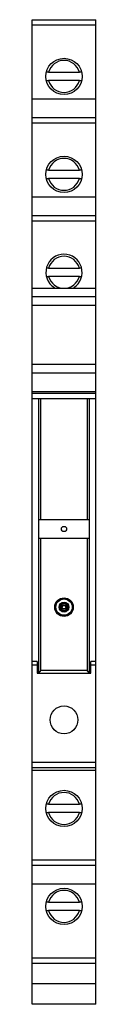
# Model space of a CAD drawing. Units: millimetres. Extents: x 37.6 to 43.8, y 8 to 103.5.
import ezdxf

# ---------------------------------------------------------------- set-up
doc = ezdxf.new("R2010")
doc.units = ezdxf.units.MM
doc.header["$LTSCALE"] = 7.317952
doc.layers.get('0').update_dxf_attribs({"linetype": 'CONTINUOUS'})

msp = doc.modelspace()

# ---------------------------------------------------------------- linework, layer by layer
at = {"color": 7, "linetype": 'Continuous'}
for p, q in [((37.62, 8.038), (37.62, 103.538)), ((37.62, 103.538), (43.82, 103.538)), ((43.82, 8.038), (43.82, 103.538)), ((37.62, 103.038), (43.82, 103.038)), ((39.22, 98.438), (39.053, 98.438)), ((39.223, 98.438), (42.216, 98.438)), ((42.39, 98.438), (42.22, 98.438)), ((39.05, 97.638), (39.22, 97.638)), ((42.216, 97.638), (39.223, 97.638)), ((42.22, 97.638), (42.387, 97.638)), ((37.62, 95.867), (43.82, 95.867)), ((37.62, 94.038), (43.82, 94.038)), ((37.62, 93.538), (43.82, 93.538)), ((39.22, 88.938), (39.053, 88.938)), ((39.223, 88.938), (42.216, 88.938)), ((42.39, 88.938), (42.22, 88.938)), ((39.05, 88.138), (39.22, 88.138)), ((42.216, 88.138), (39.223, 88.138)), ((42.22, 88.138), (42.387, 88.138)), ((37.62, 86.367), (43.82, 86.367)), ((37.62, 84.538), (43.82, 84.538)), ((37.62, 84.038), (43.82, 84.038)), ((39.22, 79.438), (39.053, 79.438)), ((39.223, 79.438), (42.216, 79.438)), ((42.39, 79.438), (42.22, 79.438)), ((39.05, 78.638), (39.22, 78.638)), ((42.216, 78.638), (39.223, 78.638)), ((42.22, 78.638), (42.387, 78.638)), ((37.62, 77.488), (43.82, 77.488)), ((37.62, 76.705), (43.82, 76.705)), ((37.62, 75.838), (43.82, 75.838)), ((37.62, 70.138), (43.82, 70.138)), ((37.62, 69.272), (43.82, 69.272)), ((37.62, 67.488), (43.82, 67.488)), ((43.82, 67.288), (37.62, 67.288)), ((37.62, 66.788), (43.82, 66.788)), ((38.235, 66.788), (38.235, 40.161)), ((38.485, 55.041), (38.485, 66.788)), ((42.955, 66.788), (42.955, 55.041)), ((43.205, 40.161), (43.205, 66.788)), ((38.285, 53.241), (38.285, 55.041)), ((43.155, 55.041), (38.285, 55.041)), ((43.155, 55.041), (43.155, 53.241)), ((38.285, 53.241), (43.155, 53.241)), ((38.485, 40.411), (38.485, 53.241)), ((42.955, 53.241), (42.955, 40.411)), ((38.12, 41.278), (37.62, 41.278)), ((38.12, 41.278), (38.12, 40.161)), ((43.82, 41.278), (43.32, 41.278)), ((43.32, 40.161), (43.32, 41.278)), ((37.62, 40.978), (38.12, 40.978)), ((38.12, 40.161), (43.32, 40.161)), ((42.955, 40.411), (38.485, 40.411)), ((43.205, 40.161), (42.955, 40.411)), ((43.32, 40.978), (43.82, 40.978)), ((43.82, 31.478), (37.62, 31.478)), ((43.82, 30.969), (37.62, 30.969)), ((37.62, 30.761), (43.82, 30.761)), ((37.62, 30.754), (43.82, 30.754)), ((39.22, 27.438), (39.053, 27.438)), ((39.223, 27.438), (42.216, 27.438)), ((42.39, 27.438), (42.22, 27.438)), ((39.05, 26.638), (39.22, 26.638)), ((42.216, 26.638), (39.223, 26.638)), ((42.22, 26.638), (42.387, 26.638)), ((37.62, 22.038), (43.82, 22.038)), ((37.62, 21.538), (43.82, 21.538)), ((37.62, 19.71), (43.82, 19.71)), ((39.22, 17.938), (39.053, 17.938)), ((39.223, 17.938), (42.216, 17.938)), ((42.39, 17.938), (42.22, 17.938)), ((39.05, 17.138), (39.22, 17.138)), ((42.216, 17.138), (39.223, 17.138)), ((42.22, 17.138), (42.387, 17.138)), ((37.62, 12.538), (43.82, 12.538)), ((37.62, 12.038), (43.82, 12.038)), ((43.82, 10.038), (37.62, 10.038)), ((43.82, 8.038), (37.62, 8.038))]:
    msp.add_line(p, q, dxfattribs=at)
for centre, radius in [((40.72, 98.038), 1.755), ((40.72, 88.538), 1.755), ((40.72, 54.141), 0.25), ((40.72, 46.561), 0.9), ((40.72, 46.561), 0.839), ((40.72, 46.561), 0.792), ((40.72, 46.561), 0.481), ((40.72, 46.561), 0.431), ((40.72, 46.561), 0.404), ((40.72, 46.561), 0.348), ((40.72, 46.561), 0.22), ((40.72, 46.561), 0.169), ((40.72, 35.628), 1.35), ((40.72, 27.038), 1.755), ((40.72, 17.538), 1.755)]:
    msp.add_circle(centre, radius, dxfattribs=at)
for centre, radius, start, end in [((40.72, 98.038), 1.549, 14.96522, 165.03478), ((40.72, 98.038), 1.549, 194.96522, 345.03478), ((40.72, 88.538), 1.549, 14.96522, 165.03478), ((40.72, 88.538), 1.549, 194.96522, 345.03478), ((40.72, 79.038), 1.755, 302.32027, 237.7783), ((40.72, 79.038), 1.549, 14.96522, 165.03478), ((40.72, 79.038), 1.549, 194.96522, 345.03478), ((40.72, 27.038), 1.549, 14.96522, 165.03478), ((40.72, 27.038), 1.549, 194.96522, 345.03478), ((40.72, 17.538), 1.549, 14.96522, 165.03478), ((40.72, 17.538), 1.549, 194.96522, 345.03478)]:
    msp.add_arc(centre, radius, start, end, dxfattribs=at)
for points, knots in [([(38.461, 40.387), (38.449, 40.374), (38.423, 40.348), (38.385, 40.31), (38.354, 40.28), (38.331, 40.256), (38.314, 40.239), (38.298, 40.224), (38.284, 40.209), (38.27, 40.196), (38.26, 40.186), (38.253, 40.179), (38.249, 40.174), (38.245, 40.17), (38.241, 40.167), (38.239, 40.164), (38.237, 40.163), (38.236, 40.162), (38.235, 40.161), (38.235, 40.161), (38.235, 40.161), (38.235, 40.161)], [0, 0, 0, 0, 0.17174, 0.339799, 0.50131, 0.57844, 0.652339, 0.722246, 0.787249, 0.846238, 0.897876, 0.920449, 0.940587, 0.958093, 0.972772, 0.984431, 0.992928, 0.995956, 0.998153, 0.999505, 1, 1, 1, 1]), ([(38.461, 40.387), (38.463, 40.388), (38.467, 40.392), (38.473, 40.399), (38.48, 40.404), (38.483, 40.409), (38.485, 40.411)], [0, 0, 0, 0, 0.249737, 0.499664, 0.749851, 1, 1, 1, 1])]:
    msp.add_open_spline(points, degree=3, knots=knots, dxfattribs=at)

doc.saveas('drawing.dxf')
